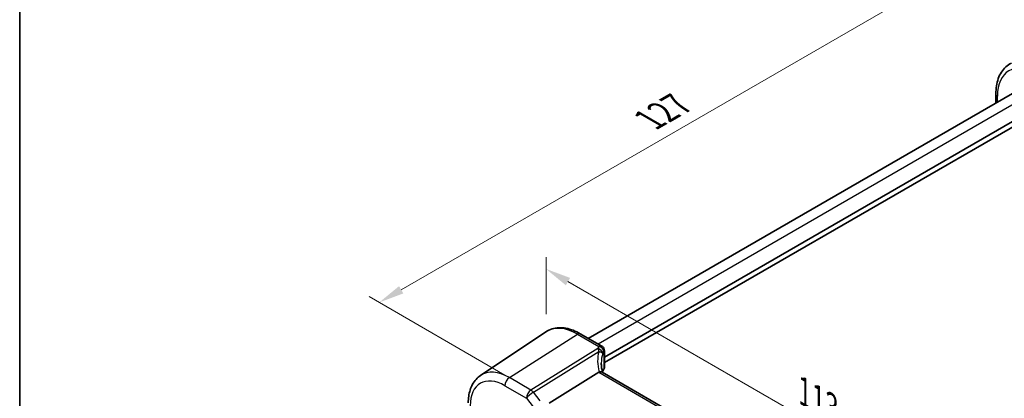
# Model space of a CAD drawing. Units: millimetres. Extents: x 22 to 3385, y 12 to 714.
# Drawn here: x 22 to 167, y 236 to 292 of the extents above; entities that cross this region are included whole.
import ezdxf

# ---------------------------------------------------------------- set-up
doc = ezdxf.new("R2010")
doc.units = ezdxf.units.MM
doc.header["$LTSCALE"] = 1.5
doc.layers.get('Defpoints').update_dxf_attribs({"lineweight": 25})
for name, color, linetype, lineweight in [('Border (ISO)', 7, 'Continuous', 35), ('Dimension (ISO)', 7, 'Continuous', 18), ('Visible (ISO)', 7, 'Continuous', 35), ('Visible Narrow (ISO)', 7, 'Continuous', 25)]:
    doc.layers.add(name, color=color, linetype=linetype, lineweight=lineweight)
doc.styles.add('Note Text (TK)', font='txt')
doc.dimstyles.new('Default - Method 1b (TK)', dxfattribs={"dimscale": 1.5, "dimtxt": 2.5, "dimasz": 2.5, "dimexe": 1, "dimexo": 1.5, "dimgap": 1, "dimtad": 1, "dimtoh": 1, "dimrnd": 1e-08, "dimdsep": 46, "dimtxsty": 'Note Text (TK)', "dimcen": 0.09, "dimdle": 5, "dimclrd": 100, "dimclre": 100, "dimclrt": 7, "dimadec": 1, "dimazin": 1, "dimtfac": 1, "dimtmove": 0, "dimatfit": 3, "dimfxl": 1, "dimtolj": 1, "dimlwd": -1, "dimlwe": -1, "dimarcsym": 0})

# ---------------------------------------------------------------- blocks, each defined once
blk = doc.blocks.new('図面枠 tk図枠')
at = {"layer": 'Border (ISO)'}
blk.add_line((14.5, 289), (14.5, 8), dxfattribs=at)
blk = doc.blocks.new('*D3')
at = {"layer": 'Defpoints', "color": 0}
for p in [(182.49, 290.52), (74.82, 250.54), (95.62, 238.53)]:
    blk.add_point(p, dxfattribs=at)
at = {"layer": 'Dimension (ISO)', "color": 100}
for p, q in [((180.24, 291.82), (161.78, 302.48)), ((160.03, 299.74), (78.07, 252.41)), ((93.37, 239.83), (73.32, 251.4))]:
    blk.add_line(p, q, dxfattribs=at)
for points in [[(159.72, 300.28), (160.35, 299.2), (163.28, 301.61)], [(77.75, 252.95), (78.38, 251.87), (74.82, 250.54)]]:
    blk.add_solid(points, dxfattribs=at)
at = {"layer": 'Dimension (ISO)', "color": 7, "insert": (114.04, 277.12), "char_height": 3.75, "attachment_point": 4, "rotation": 30, "style": 'Note Text (TK)'}
blk.add_mtext('\\A1;{\\H0.816x;\\Q-30;\\W0.816; \\fSegoe UI|b0|i0|c128|p34;\\H3.731;1\\fMS PGothic|b0|i0|c128|p50;\\H3.75;27}', dxfattribs=at)
blk = doc.blocks.new('*D4')
at = {"layer": 'Defpoints', "color": 0}
for p in [(99.44, 255.49), (99.44, 246.2), (177.58, 196.11)]:
    blk.add_point(p, dxfattribs=at)
at = {"layer": 'Dimension (ISO)', "color": 100}
for p, q in [((99.44, 248.8), (99.44, 257.22)), ((174.34, 212.25), (102.68, 253.62)), ((177.58, 198.7), (177.58, 212.1))]:
    blk.add_line(p, q, dxfattribs=at)
for points in [[(103, 254.16), (102.37, 253.07), (99.44, 255.49)], [(174.65, 212.79), (174.02, 211.71), (177.58, 210.37)]]:
    blk.add_solid(points, dxfattribs=at)
at = {"layer": 'Dimension (ISO)', "color": 7, "insert": (136.93, 237.73), "char_height": 3.75, "attachment_point": 4, "rotation": 330, "style": 'Note Text (TK)'}
blk.add_mtext('\\A1;{\\Q-30.000;\\W0.816;\\H0.816x; \\fＭＳ Ｐゴシック|b0|i0;\\H3.7310;113}', dxfattribs=at)

msp = doc.modelspace()

# ---------------------------------------------------------------- linework, layer by layer
at = {"layer": 'Visible (ISO)'}
for p, q in [((171.073, 282.9999), (105.6735, 245.2415)), ((174.5875, 280.8885), (108.0512, 242.4738)), ((165.8443, 281.3296), (165.8443, 279.9811)), ((174.7289, 280.1537), (108.0512, 241.6573)), ((89.7728, 239.7626), (99.4352, 246.2006)), ((104.5056, 245.9157), (107.6701, 244.0887)), ((108.0512, 243.4187), (108.0512, 240.8941)), ((107.2185, 240.2412), (99.8939, 235.6963)), ((164.1471, 207.6791), (107.7065, 240.2651))]:
    msp.add_line(p, q, dxfattribs=at)
for centre, major_axis, ratio, start_param, end_param in [((108.1927, 239.0606), (-1.0133, 1.1515), 0.43480955, 6.07106608, 6.21034187), ((112.6008, 239.6763), (4.9979, 0.2395), 0.60672809, 2.71407489, 2.85413022), ((107.3012, 240.8714), (-0.7497, -0.0359), 0.60672809, 2.71407489, 3.11252308)]:
    msp.add_ellipse(centre, major_axis=major_axis, ratio=ratio, start_param=start_param, end_param=end_param, dxfattribs=at)
for points, knots in [([(165.8443, 281.3296), (165.8443, 281.7328), (165.873, 282.1241), (165.9906, 282.8743), (166.0795, 283.2333), (166.3206, 283.9096), (166.4729, 284.227), (166.8426, 284.8071), (167.0602, 285.0699), (167.5555, 285.5239), (167.8331, 285.7149), (168.1328, 285.8631)], [3.141592654, 3.141592654, 3.141592654, 3.141592654, 3.306085563, 3.306085563, 3.470578472, 3.470578472, 3.635071382, 3.635071382, 3.799564291, 3.799564291, 3.9640572, 3.9640572, 3.9640572, 3.9640572]), ([(104.5056, 245.9157), (104.1565, 246.1173), (103.8032, 246.2881), (103.0947, 246.5613), (102.7393, 246.6639), (102.0331, 246.7932), (101.6821, 246.82), (100.9948, 246.7899), (100.6585, 246.7329), (100.0177, 246.5309), (99.7134, 246.3859), (99.4352, 246.2006)], [4.71238898, 4.71238898, 4.71238898, 4.71238898, 4.87688189, 4.87688189, 5.041374799, 5.041374799, 5.205867708, 5.205867708, 5.370360618, 5.370360618, 5.534853527, 5.534853527, 5.534853527, 5.534853527]), ([(107.6701, 244.0887), (107.7399, 244.0484), (107.7974, 244), (107.8977, 243.8937), (107.9346, 243.8366), (107.9913, 243.7294), (108.0086, 243.6807), (108.0327, 243.5968), (108.0392, 243.5614), (108.0479, 243.499), (108.0499, 243.472), (108.0511, 243.4375), (108.0512, 243.428), (108.0512, 243.4187)], [-0.00398490627, -0.00398490627, -0.00398490627, -0.00398490627, -0.00341775937, -0.00341775937, -0.00271518314, -0.00271518314, -0.00191689663, -0.00191689663, -0.00111861013, -0.00111861013, -0.00032032362, -0.00032032362, 0.00000652626, 0.00000652626, 0.00000652626, 0.00000652626]), ([(107.7901, 240.2168), (107.7713, 240.2866), (107.754, 240.3562), (107.715, 240.5254), (107.6949, 240.6246), (107.6605, 240.8215), (107.6462, 240.9192), (107.6234, 241.1126), (107.6149, 241.2083), (107.6036, 241.3975), (107.6008, 241.4909), (107.6008, 241.583)], [-1.161147288, -1.161147288, -1.161147288, -1.161147288, -1.12057893, -1.12057893, -1.062161809, -1.062161809, -1.003744689, -1.003744689, -0.945327568, -0.945327568, -0.886910447, -0.886910447, -0.886910447, -0.886910447]), ([(107.7065, 240.2651), (107.6964, 240.2709), (107.6856, 240.2762), (107.6281, 240.3003), (107.5729, 240.3097), (107.4482, 240.3089), (107.3796, 240.2984), (107.3075, 240.2791)], [0.0550949378, 0.0550949378, 0.0550949378, 0.0550949378, 0.0612336262, 0.0612336262, 0.0863528334, 0.0863528334, 0.1116916487, 0.1116916487, 0.1116916487, 0.1116916487]), ([(87.9647, 235.7101), (87.9647, 236.0471), (87.9865, 236.3764), (88.0765, 237.0139), (88.1448, 237.3223), (88.3311, 237.9119), (88.4492, 238.1931), (88.7385, 238.7193), (88.9097, 238.9642), (89.3044, 239.4044), (89.528, 239.5995), (89.7728, 239.7626)], [0, 0, 0, 0, 0.149666356, 0.149666356, 0.299332712, 0.299332712, 0.448999068, 0.448999068, 0.598665424, 0.598665424, 0.74833178, 0.74833178, 0.74833178, 0.74833178])]:
    msp.add_open_spline(points, degree=3, knots=knots, dxfattribs=at)
at = {"layer": 'Visible Narrow (ISO)'}
for p, q in [((172.6076, 282.1949), (107.1379, 244.396)), ((166.0786, 280.1164), (166.0786, 281.003)), ((94.0277, 239.4486), (104.076, 245.8581)), ((104.076, 245.8581), (107.2516, 244.0247)), ((107.0822, 243.7331), (97.2131, 237.6095)), ((97.5764, 237.2836), (107.2434, 243.2817)), ((107.9925, 243.2507), (107.9925, 240.7155)), ((107.2185, 240.2412), (163.866, 207.5358)), ((97.2131, 237.6095), (94.0277, 239.4486)), ((93.3576, 238.2464), (96.543, 236.4073)), ((98.584, 236.0038), (97.5764, 237.2836)), ((96.543, 236.4073), (97.5506, 235.1275))]:
    msp.add_line(p, q, dxfattribs=at)
for centre, major_axis, ratio, start_param, end_param in [((171.8464, 277.6729), (-4.0785, 7.0641), 0.57735027, 5.49778714, 7.06858347), ((166.6443, 281.3296), (-0.8, 0), 0.57735027, 0, 0.78539816), ((104.076, 238.5457), (-4.4779, 7.756), 0.57735027, 5.49778714, 6.32025169), ((104.1056, 245.2229), (0.4, 0.6928), 0.57735027, 0, 0.83775804), ((112.8618, 240.1529), (-4.648, 4.7734), 0.72681557, 0.39035743, 0.93332385), ((112.573, 242.8621), (5.7476, 0.2755), 0.60672809, 2.72397635, 2.8111217), ((107.11, 243.1376), (0.6698, -0.3375), 0.75209897, 0.37661836, 1.9717701), ((107.1013, 243.1198), (0.677, -0.3227), 0.73627656, 0.35996793, 1.90536887), ((107.2794, 243.4291), (0.6259, -0.4132), 0.72688072, 0.46722365, 2.05825006), ((112.6008, 239.7784), (-3.743, 4.7327), 0.70047317, 0.42860591, 0.72484623), ((112.6008, 242.2666), (-4.9971, -0.2778), 0.61096486, 5.86069106, 5.94783641), ((107.3012, 243.4187), (0.75, 0), 0.57735027, 5.88473711, 6.28318531), ((94.0277, 232.7443), (-4.1056, 7.1111), 0.57735027, 5.49778714, 6.32025169), ((93.3576, 232.3574), (-3.6063, 6.2462), 0.57735027, 5.49778714, 7.06858347), ((94.0647, 238.6546), (-0.5, -0.866), 0.57735027, 3.97935069, 5.49778714), ((97.2501, 236.8155), (-0.5, -0.866), 0.57735027, 3.97935069, 5.49778714), ((97.2501, 236.8155), (0.7857, 0.6186), 0.19802951, 0.99331667, 2.51175312), ((97.2501, 236.8155), (-0.5272, 0.8497), 0.53791694, 4.94003581, 5.47969616)]:
    msp.add_ellipse(centre, major_axis=major_axis, ratio=ratio, start_param=start_param, end_param=end_param, dxfattribs=at)
for points in [[(107.0822, 243.7331), (107.0892, 243.7214), (107.0962, 243.7092), (107.1034, 243.6966)], [(107.8186, 242.9933), (107.8211, 242.9987), (107.8236, 243.0039), (107.8262, 243.009)]]:
    msp.add_open_spline(points, degree=3, dxfattribs=at)
for points, knots in [([(107.1034, 243.6966), (107.1093, 243.686), (107.1149, 243.6753), (107.1257, 243.6537), (107.1309, 243.6427), (107.1359, 243.6316), (107.15, 243.6001), (107.1627, 243.5674), (107.1878, 243.495), (107.1999, 243.4549), (107.2228, 243.3711), (107.2334, 243.3272), (107.2434, 243.2817)], [0, 0, 0, 0, 0.0024796602, 0.0024796602, 0.0049593203, 0.0049593203, 0.0049593203, 0.0120164684, 0.0120164684, 0.020085336, 0.020085336, 0.0282949973, 0.0282949973, 0.0282949973, 0.0282949973]), ([(107.2434, 243.2817), (107.3236, 243.2733), (107.3991, 243.2586), (107.5362, 243.2185), (107.5982, 243.1932), (107.6984, 243.1363), (107.7389, 243.1059), (107.7698, 243.0716), (107.7807, 243.0596), (107.7903, 243.047), (107.8068, 243.0209), (107.8136, 243.0074), (107.8186, 242.9933)], [-0.0282949973, -0.0282949973, -0.0282949973, -0.0282949973, -0.020085336, -0.020085336, -0.0120164684, -0.0120164684, -0.0049593203, -0.0049593203, -0.0049593203, -0.0024796602, -0.0024796602, 0, 0, 0, 0]), ([(107.6701, 244.0887), (107.6254, 244.1145), (107.5735, 244.1261), (107.4345, 244.1202), (107.3425, 244.0856), (107.2516, 244.0247)], [0.00398490627, 0.00398490627, 0.00398490627, 0.00398490627, 0.0057794124, 0.0057794124, 0.00846350435, 0.00846350435, 0.00846350435, 0.00846350435]), ([(107.9735, 243.2651), (107.9764, 243.2696), (107.9794, 243.2725), (107.9844, 243.274), (107.9864, 243.2734), (107.9897, 243.2693), (107.991, 243.2658), (107.9922, 243.258), (107.9925, 243.2545), (107.9925, 243.2507)], [-0.00846350435, -0.00846350435, -0.00846350435, -0.00846350435, -0.0057794124, -0.0057794124, -0.00362727045, -0.00362727045, -0.00139108786, -0.00139108786, 0.00000652626, 0.00000652626, 0.00000652626, 0.00000652626])]:
    msp.add_open_spline(points, degree=3, knots=knots, dxfattribs=at)

# ---------------------------------------------------------------- block references
at = {"xscale": 1.5, "yscale": 1.5, "zscale": 1.5}
msp.add_blockref('図面枠 tk図枠', (0, 0), dxfattribs=at)

# ---------------------------------------------------------------- dimensions: what is measured, and where the dimension line sits
at = {"layer": 'Dimension (ISO)', "color": 100}
for base, p1, p2, angle, text, override, picture, middle in [((74.8198, 250.5383), (182.49, 290.5224), (95.6204, 238.5291), 30, '{\\H0.816x;\\Q-30;\\W0.816; \\fSegoe UI|b0|i0|c128|p34;\\H3.731;1\\fMS PGothic|b0|i0|c128|p50;\\H3.75;27}', {"dimgap": 1, "dimtoh": 0, "dimdec": 2, "dimlfac": 1.23587, "dimtol": 0, "dimlim": 0, "dimtp": 0, "dimtm": 0, "dimtdec": 2, "dimtofl": 0, "dimatfit": 1}, '*D3', (119.051, 276.0752)), ((99.4352, 255.4912), (177.5839, 196.1059), (99.4352, 246.2006), 330, '{\\Q-30.000;\\W0.816;\\H0.816x; \\fＭＳ Ｐゴシック|b0|i0;\\H3.7310;113}', {"dimgap": 1, "dimtoh": 0, "dimdec": 2, "dimlfac": 1.191886, "dimtol": 0, "dimlim": 0, "dimtp": 0, "dimtm": 0, "dimtdec": 2, "dimtofl": 0, "dimatfit": 1}, '*D4', (138.5096, 232.9316))]:
    dim = msp.add_linear_dim(base=base, p1=p1, p2=p2, angle=angle, text=text, dimstyle='Default - Method 1b (TK)', override=override, dxfattribs=at)
    dim.commit()
    dim.dimension.update_dxf_attribs({"geometry": picture, "text_midpoint": middle, "dimtype": 160})

doc.saveas('drawing.dxf')
